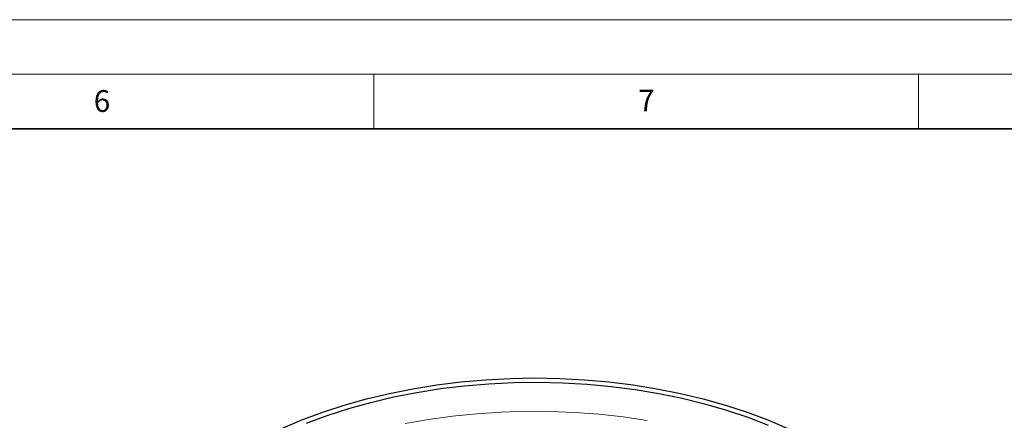
# Model space of a CAD drawing. Units: millimetres. Extents: x 0 to 420, y 0 to 297.
# Drawn here: x 282 to 373, y 260 to 297 of the extents above; entities that cross this region are included whole.
import ezdxf

# ---------------------------------------------------------------- set-up
doc = ezdxf.new("R2010")
doc.units = ezdxf.units.MM
doc.styles.add('SLDTEXTSTYLE0', font='TXT', dxfattribs={"width": 0.605})

msp = doc.modelspace()

# ---------------------------------------------------------------- linework, layer by layer
at = {"color": 7, "linetype": 'Continuous', "lineweight": 18}
for p, q in [((0, 297), (420, 297)), ((15, 292), (415, 292)), ((315, 292), (315, 287)), ((365, 292), (365, 287))]:
    msp.add_line(p, q, dxfattribs=at)
at = {"color": 7, "linetype": 'Continuous', "lineweight": 35}
msp.add_line((410, 287), (20, 287), dxfattribs=at)
at = {"color": 7, "linetype": 'Continuous', "lineweight": 25, "flags": 128}
for points in [[(306.5504, 259.5098), (308.383, 260.2883), (310.2937, 261.0014), (312.2755, 261.6467), (314.3212, 262.2217), (316.4233, 262.7244), (318.5742, 263.1528), (320.7659, 263.5055), (322.9905, 263.7812), (325.2399, 263.9789), (327.5058, 264.0977), (329.7801, 264.1374), (332.0544, 264.0977), (334.3203, 263.9789), (336.5697, 263.7812), (338.7943, 263.5055), (340.986, 263.1528), (343.1369, 262.7244), (345.239, 262.2217), (347.2847, 261.6467), (349.2665, 261.0014), (351.1772, 260.2883), (353.0098, 259.5098)], [(308.8153, 259.9929), (310.7129, 260.6979), (312.6815, 261.3349), (314.7137, 261.9015), (316.8019, 262.3954), (318.9384, 262.815), (321.1152, 263.1586), (323.3242, 263.4249), (325.5573, 263.613), (327.8061, 263.7221), (330.0622, 263.7519), (332.3173, 263.7023), (334.5629, 263.5733), (336.7908, 263.3656), (338.9926, 263.0799), (341.16, 262.7172), (343.2852, 262.2789), (345.3601, 261.7666), (347.3771, 261.1822), (349.3286, 260.528), (351.2074, 259.8062)]]:
    msp.add_lwpolyline(points, dxfattribs=at)
at = {"color": 8, "linetype": 'Continuous', "lineweight": 18, "flags": 128}
msp.add_lwpolyline([(340.0811, 260.2395), (337.8954, 260.5639), (335.6796, 260.8107), (333.4418, 260.9791), (331.1904, 261.0685), (328.9338, 261.0784), (326.6803, 261.0089), (324.4383, 260.8602), (322.2162, 260.6329), (320.0222, 260.3278), (317.8646, 259.9461)], dxfattribs=at)

# ---------------------------------------------------------------- texts
at = {"color": 7, "linetype": 'Continuous', "lineweight": 18, "char_height": 2, "attachment_point": 2, "style": 'SLDTEXTSTYLE0'}
for s, insert in [('6', (290.0344, 290.5429)), ('7', (340.0216, 290.5954))]:
    msp.add_mtext(s, dxfattribs=dict(at, insert=insert))

doc.saveas('drawing.dxf')
